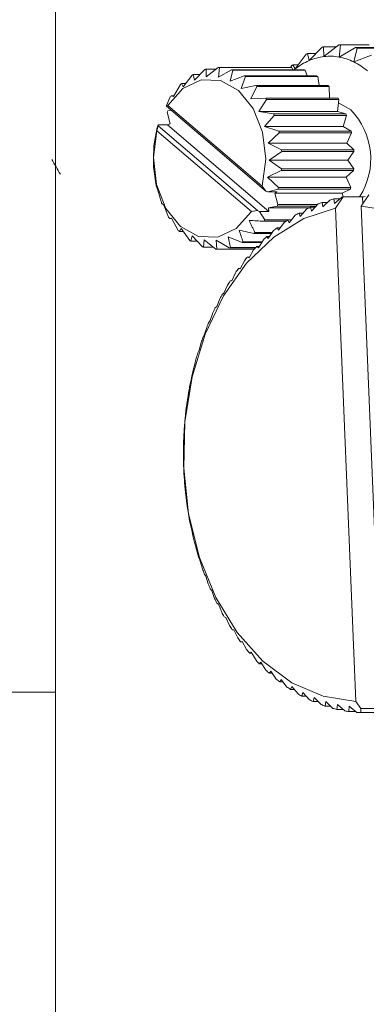
# Model space of a CAD drawing. Units: millimetres. Extents: x 0 to 524, y -1 to 558.
# Drawn here: x 247 to 251, y 52 to 62 of the extents above; entities that cross this region are included whole.
import ezdxf

# ---------------------------------------------------------------- set-up
doc = ezdxf.new("R2010")
doc.units = ezdxf.units.MM
doc.layers.add('图框', color=179, linetype='Continuous')
doc.styles.add('SLDTEXTSTYLE1', font='TXT', dxfattribs={"width": 0.7})
doc.dimstyles.new('SLDDIMSTYLE2', dxfattribs={"dimtxt": 0.18, "dimasz": 3, "dimexe": 0, "dimexo": 0.0625, "dimgap": 0, "dimtad": 0, "dimtih": 1, "dimtoh": 1, "dimdec": 0, "dimrnd": 1e-09, "dimzin": 0, "dimdsep": 46, "dimtxsty": 'Standard', "dimsah": 1, "dimcen": 0.09, "dimadec": 0, "dimazin": 0, "dimtfac": 3, "dimtdec": 0, "dimtofl": 0, "dimtmove": 0, "dimatfit": 3, "dimfxl": 0, "dimfrac": 2, "dimtolj": 1, "dimtzin": 0, "dimarcsym": 0})
doc.dimstyles.new('SLDDIMSTYLE6', dxfattribs={"dimtxt": 4, "dimasz": 3, "dimexe": 0, "dimexo": 0.0625, "dimgap": 1, "dimtad": 0, "dimtih": 1, "dimtoh": 1, "dimlfac": 4, "dimrnd": 1e-09, "dimzin": 12, "dimdsep": 46, "dimtxsty": 'SLDTEXTSTYLE1', "dimblk1": 'NONE', "dimsah": 1, "dimcen": 0, "dimadec": 0, "dimazin": 3, "dimtfac": 1, "dimtmove": 0, "dimatfit": 3, "dimldrblk": 'NONE', "dimfxl": 0, "dimfrac": 2, "dimtolj": 1, "dimtzin": 12, "dimarcsym": 0})

# ---------------------------------------------------------------- blocks, each defined once
blk = doc.blocks.new('SW_SYMBOL_HOLE_DEPTH')
at = {"layer": '图框', "color": 0}
for p, q in [((0, 875), (800, 875)), ((400, 875), (400, 75)), ((100, 555), (400, 75)), ((700, 555), (400, 75))]:
    blk.add_line(p, q, dxfattribs=at)
blk = doc.blocks.new('_D_29')
at = {"layer": '图框'}
for p, q in [((279.149, 75.608), (243.616, 75.608)), ((282.81, 61.941), (279.149, 75.608)), ((283.36, 59.889), (282.81, 61.941))]:
    blk.add_line(p, q, dxfattribs=at)
blk.add_solid([(282.81, 61.941), (282.525, 64.97), (281.543, 64.708)], dxfattribs=at)
at = {"layer": '图框', "xscale": 0.005290909090909091, "yscale": 0.005290909090909091, "zscale": 0.005290909090909091}
blk.add_blockref('SW_SYMBOL_HOLE_DEPTH', (268.7, 76.253), dxfattribs=at)
at = {"layer": '图框', "char_height": 4, "attachment_point": 1, "style": 'SLDTEXTSTYLE1'}
for s, insert in [('6-M10-6H', (243.616, 80.764)), ('18', (273.46, 80.764))]:
    blk.add_mtext(s, dxfattribs=dict(at, insert=insert))
blk = doc.blocks.new('_NONE')

msp = doc.modelspace()

# ---------------------------------------------------------------- linework, layer by layer
at = {"color": 7, "linetype": 'Continuous', "lineweight": 15}
for p, q in [((247.12069, 56.08445), (247.12069, 62.58963)), ((249.91242, 61.99147), (250.05704, 62.14026)), ((250.21502, 62.14457), (250.07291, 62.14457)), ((250.07291, 62.14457), (250.07574, 62.03585)), ((250.07574, 62.03585), (250.24101, 62.16486)), ((250.5592, 62.16486), (250.24101, 62.16486)), ((250.25716, 62.16441), (250.24201, 62.03124)), ((250.24201, 62.03124), (250.42456, 62.13482)), ((250.57536, 62.16441), (250.25716, 62.16441)), ((250.4403, 62.12963), (250.40397, 61.97784)), ((250.74276, 62.13482), (250.42456, 62.13482)), ((250.75849, 62.12963), (250.4403, 62.12963)), ((249.7592, 61.90005), (249.88072, 62.06212)), ((249.98972, 62.071), (249.8956, 62.071)), ((249.8956, 62.071), (249.91242, 61.99147)), ((250.40397, 61.97784), (250.59969, 62.05147)), ((248.65087, 61.77695), (248.76564, 61.89505)), ((248.77937, 61.89878), (248.78165, 61.81248)), ((248.89218, 61.89878), (248.77937, 61.89878)), ((248.78165, 61.81248), (248.9128, 61.91488)), ((249.70829, 61.91488), (248.9128, 61.91488)), ((248.92678, 61.91449), (248.91478, 61.80879)), ((248.91478, 61.80879), (249.05966, 61.89101)), ((249.72228, 61.91449), (248.92678, 61.91449)), ((249.07328, 61.88652), (249.04447, 61.76603)), ((249.85515, 61.89101), (249.05966, 61.89101)), ((249.86877, 61.88652), (249.07328, 61.88652)), ((249.7085, 61.91434), (249.71973, 61.93383)), ((249.72228, 61.91449), (249.73519, 61.89101)), ((249.79433, 61.9469), (249.73299, 61.9469)), ((249.73299, 61.9469), (249.7592, 61.90005)), ((249.86877, 61.88652), (249.89005, 61.82447)), ((248.52818, 61.70374), (248.62461, 61.83238)), ((248.6375, 61.84007), (248.65087, 61.77695)), ((248.71221, 61.84007), (248.6375, 61.84007)), ((249.04447, 61.76603), (249.1998, 61.82447)), ((249.21246, 61.81608), (249.16503, 61.68607)), ((249.99529, 61.82447), (249.1998, 61.82447)), ((250.00795, 61.81608), (249.21246, 61.81608)), ((250.00795, 61.81608), (250.02505, 61.71819)), ((248.41894, 61.59605), (248.49588, 61.72962)), ((248.50735, 61.74093), (248.52818, 61.70374)), ((248.55606, 61.74093), (248.50735, 61.74093)), ((249.16503, 61.68607), (249.32709, 61.71819)), ((249.33824, 61.70625), (249.27121, 61.57241)), ((250.12259, 61.71819), (249.32709, 61.71819)), ((250.13374, 61.70625), (249.33824, 61.70625)), ((250.13374, 61.70625), (250.13674, 61.5768)), ((248.34421, 61.49791), (248.38507, 61.59125)), ((248.39463, 61.60568), (248.41894, 61.59605)), ((248.42448, 61.60568), (248.39463, 61.60568)), ((249.27121, 61.57241), (249.43598, 61.5768)), ((249.44513, 61.56185), (249.35836, 61.43002)), ((250.23148, 61.5768), (249.43598, 61.5768)), ((250.24063, 61.56185), (249.44513, 61.56185)), ((250.24063, 61.56185), (250.22399, 61.43002)), ((248.34259, 61.48914), (248.35649, 61.49844)), ((248.34259, 61.48914), (248.34421, 61.49791)), ((249.43689, 60.55472), (248.34259, 61.48914)), ((248.35649, 61.49844), (249.39737, 60.60963)), ((248.35728, 61.44025), (248.39192, 61.44703)), ((250.3718, 61.44996), (250.2361, 61.52601)), ((248.38225, 61.29739), (248.35005, 61.42332)), ((249.35836, 61.43002), (249.52171, 61.40648)), ((250.22399, 61.43002), (249.35836, 61.43002)), ((249.52846, 61.38917), (249.42267, 61.26511)), ((250.3172, 61.40648), (249.52171, 61.40648)), ((250.32395, 61.38917), (249.52846, 61.38917)), ((250.22399, 61.43002), (250.3172, 61.40648)), ((250.32395, 61.38917), (250.28829, 61.26511)), ((248.21546, 61.11946), (248.23558, 61.23317)), ((248.2377, 61.22022), (248.25122, 61.27513)), ((249.27859, 60.33141), (248.2377, 61.22022)), ((248.24016, 61.25186), (248.25283, 61.28389)), ((248.25283, 61.28389), (248.25122, 61.27513)), ((248.25122, 61.27513), (249.34552, 60.34071)), ((248.25283, 61.28389), (248.35586, 61.28389)), ((248.35586, 61.28389), (248.38225, 61.29739)), ((248.35586, 61.28389), (249.47069, 60.33194)), ((249.42267, 61.26511), (249.58052, 61.21468)), ((250.28829, 61.26511), (249.42267, 61.26511)), ((250.28829, 61.26511), (250.37601, 61.21468)), ((248.20518, 61.04874), (248.21546, 61.11946)), ((249.58458, 61.19576), (249.46132, 61.0849)), ((250.37601, 61.21468), (249.58052, 61.21468)), ((250.38007, 61.19576), (249.58458, 61.19576)), ((250.38007, 61.19576), (250.32695, 61.0849)), ((248.19894, 60.93259), (248.20344, 61.02912)), ((249.46132, 61.0849), (249.60984, 61.00978)), ((250.32695, 61.0849), (249.46132, 61.0849)), ((250.40534, 61.00978), (249.60984, 61.00978)), ((250.32695, 61.0849), (250.40534, 61.00978)), ((248.20082, 60.83977), (248.19894, 60.93259)), ((249.61103, 60.99008), (249.47264, 60.89726)), ((249.47264, 60.89726), (249.60841, 60.80073)), ((250.33827, 60.89726), (249.47264, 60.89726)), ((250.40653, 60.99008), (249.61103, 60.99008)), ((250.40653, 60.99008), (250.33827, 60.89726)), ((250.33827, 60.89726), (250.4039, 60.80073)), ((248.21026, 60.74495), (248.20201, 60.82007)), ((250.4039, 60.80073), (249.60841, 60.80073)), ((248.22728, 60.63409), (248.21026, 60.74495)), ((249.60667, 60.78111), (249.45613, 60.71039)), ((249.45613, 60.71039), (249.57627, 60.59668)), ((250.32176, 60.71039), (249.45613, 60.71039)), ((250.40217, 60.78111), (249.60667, 60.78111)), ((250.40217, 60.78111), (250.32176, 60.71039)), ((250.32176, 60.71039), (250.37176, 60.59668)), ((248.24892, 60.56474), (248.23134, 60.61517)), ((249.39737, 60.60963), (249.43689, 60.55472)), ((249.57169, 60.57799), (249.45903, 60.54596)), ((250.36718, 60.57799), (249.57169, 60.57799)), ((250.37176, 60.59668), (249.57627, 60.59668)), ((250.36718, 60.57799), (250.27813, 60.53246)), ((248.28339, 60.44068), (248.24892, 60.56474)), ((249.45903, 60.54596), (249.43689, 60.55472)), ((249.45903, 60.54596), (249.56206, 60.54596)), ((249.56206, 60.54596), (249.53567, 60.53246)), ((250.27813, 60.53246), (249.53567, 60.53246)), ((249.53567, 60.53246), (249.56787, 60.40653)), ((250.25103, 60.46943), (250.18599, 60.46943)), ((250.18599, 60.46943), (250.19187, 60.41747)), ((250.19187, 60.41747), (250.27329, 60.48897)), ((250.28736, 60.4916), (250.20409, 60.36649)), ((250.27813, 60.53246), (250.28858, 60.4916)), ((250.28736, 60.4916), (250.49949, 60.4916)), ((250.48646, 60.38959), (250.56973, 60.5147)), ((250.49949, 60.4916), (250.50267, 60.41394)), ((248.31323, 60.39983), (248.29015, 60.42337)), ((248.36672, 60.268), (248.31323, 60.39983)), ((249.56064, 60.3896), (249.46684, 60.37125)), ((249.91286, 60.37125), (249.46684, 60.37125)), ((249.46684, 60.37125), (249.47069, 60.33194)), ((249.98922, 60.3896), (249.56064, 60.3896)), ((250.00543, 60.40653), (249.56787, 60.40653)), ((249.81426, 60.27757), (249.88499, 60.35792)), ((249.97814, 60.37803), (249.92757, 60.37803)), ((249.92757, 60.37803), (249.93785, 60.33595)), ((249.93785, 60.33595), (250.01228, 60.41368)), ((250.11306, 60.42977), (250.05571, 60.42977)), ((250.05571, 60.42977), (250.06391, 60.38265)), ((250.06391, 60.38265), (250.14191, 60.45743)), ((250.20409, 60.36649), (250.42605, 54.94026)), ((250.70843, 54.96336), (250.48646, 60.38959)), ((248.40037, 60.25744), (248.37587, 60.25305)), ((248.40277, 60.25305), (248.37587, 60.25305)), ((248.47361, 60.1236), (248.40037, 60.25744)), ((249.34552, 60.34071), (249.27859, 60.33141)), ((249.34552, 60.34071), (249.36766, 60.33194)), ((249.36766, 60.33194), (249.42678, 60.2386)), ((249.47069, 60.33194), (249.36766, 60.33194)), ((249.69366, 60.20777), (249.76058, 60.29037)), ((249.8467, 60.31442), (249.80213, 60.31442)), ((249.80213, 60.31442), (249.81426, 60.27757)), ((248.50655, 60.14378), (248.48476, 60.11166)), ((248.59939, 60.01377), (248.50655, 60.14378)), ((249.65786, 60.22417), (249.41723, 60.22417)), ((249.679, 60.2386), (249.42678, 60.2386)), ((249.59592, 60.15278), (249.56151, 60.15278)), ((249.56151, 60.15278), (249.57659, 60.12685)), ((249.57659, 60.12685), (249.6396, 60.21135)), ((249.71914, 60.23923), (249.67993, 60.23923)), ((249.67993, 60.23923), (249.69366, 60.20777)), ((248.52949, 60.11166), (248.48476, 60.11166)), ((248.62712, 60.06382), (248.61205, 60.00538)), ((248.73858, 59.94333), (248.62712, 60.06382)), ((249.17436, 59.98978), (249.02071, 60.0529)), ((249.02071, 60.0529), (249.04621, 59.9348)), ((249.3045, 60.08892), (249.1434, 60.12611)), ((249.50044, 60.08892), (249.3045, 60.08892)), ((249.5082, 60.10023), (249.31597, 60.10023)), ((249.47747, 60.05545), (249.4474, 60.05545)), ((249.4474, 60.05545), (249.46355, 60.03516)), ((249.46355, 60.03516), (249.52258, 60.12119)), ((248.68118, 60.00538), (248.61205, 60.00538)), ((248.7568, 60.02106), (248.75219, 59.93884)), ((248.85657, 59.93884), (248.75219, 59.93884)), ((248.88507, 59.91536), (248.7568, 60.02106)), ((249.03248, 59.93107), (248.88994, 60.01737)), ((248.88994, 60.01737), (248.89905, 59.91497)), ((249.32254, 59.93107), (249.03248, 59.93107)), ((249.32601, 59.9348), (249.04621, 59.9348)), ((249.39078, 59.98978), (249.17436, 59.98978)), ((249.39563, 59.99747), (249.18724, 59.99747)), ((249.36423, 59.94767), (249.33808, 59.94767)), ((249.33808, 59.94767), (249.35505, 59.93311)), ((249.35505, 59.93311), (249.41002, 60.02029)), ((249.30776, 59.91497), (248.89905, 59.91497)), ((249.25662, 59.8299), (249.23404, 59.8299)), ((249.23404, 59.8299), (249.25155, 59.82114)), ((249.25155, 59.82114), (249.30243, 59.90909)), ((249.15352, 59.69974), (249.20027, 59.78808)), ((249.06137, 59.56944), (249.10398, 59.65779)), ((249.15507, 59.70267), (249.13573, 59.70267)), ((249.13573, 59.70267), (249.15352, 59.69974)), ((248.97551, 59.43082), (249.014, 59.51877)), ((249.04358, 59.56653), (249.06137, 59.56944)), ((248.95799, 59.42207), (248.97551, 59.43082)), ((248.87935, 59.26993), (248.89632, 59.28447)), ((248.89632, 59.28447), (248.93071, 59.37166)), ((248.82414, 59.13105), (248.85448, 59.21708)), ((248.75928, 58.97121), (248.78564, 59.05571)), ((248.80798, 59.11077), (248.82414, 59.13105)), ((248.74421, 58.94529), (248.75928, 58.97121)), ((248.70204, 58.80566), (248.72449, 58.88826)), ((248.68831, 58.77421), (248.70204, 58.80566)), ((248.64053, 58.59828), (248.65266, 58.63512)), ((248.65266, 58.63512), (248.6713, 58.71547)), ((248.61136, 58.46033), (248.6263, 58.53807)), ((248.60107, 58.41827), (248.61136, 58.46033)), ((248.57832, 58.28207), (248.58969, 58.35686)), ((248.57011, 58.23497), (248.57832, 58.28207)), ((248.54779, 58.04917), (248.55368, 58.10112)), ((248.55368, 58.10112), (248.56163, 58.17263)), ((248.53755, 57.91825), (248.54223, 57.98617)), ((248.5342, 57.86169), (248.53755, 57.91825)), ((248.53, 57.73428), (248.5316, 57.79831)), ((248.5294, 57.67335), (248.53, 57.73428)), ((248.53107, 57.55), (248.52977, 57.60987)), ((248.53341, 57.48498), (248.53107, 57.55)), ((248.54074, 57.36623), (248.53675, 57.42167)), ((248.54622, 57.29739), (248.54074, 57.36623)), ((248.55899, 57.18376), (248.5525, 57.23453)), ((248.56777, 57.11141), (248.55899, 57.18376)), ((248.58572, 57.00339), (248.57697, 57.04927)), ((248.59795, 56.92784), (248.58572, 57.00339)), ((248.62082, 56.82592), (248.61005, 56.86671)), ((248.63666, 56.74751), (248.62082, 56.82592)), ((248.66413, 56.65212), (248.65158, 56.68763)), ((248.6837, 56.57118), (248.66413, 56.65212)), ((248.71548, 56.48275), (248.70139, 56.51283)), ((248.73889, 56.39964), (248.71548, 56.48275)), ((248.77463, 56.31854), (248.75926, 56.34307)), ((248.80196, 56.23362), (248.77463, 56.31854)), ((248.84132, 56.16022), (248.82494, 56.17908)), ((248.87266, 56.07387), (248.84132, 56.16022)), ((247.12069, 55.03993), (247.12069, 56.08445)), ((248.91527, 56.00849), (248.89814, 56.0216)), ((248.95067, 55.92108), (248.91527, 56.00849)), ((248.99614, 55.86399), (248.97854, 55.8713)), ((249.03565, 55.77591), (248.99614, 55.86399)), ((249.08359, 55.72737), (249.06578, 55.72884)), ((249.12723, 55.639), (249.08359, 55.72737)), ((249.17724, 55.59923), (249.15949, 55.59485)), ((249.17961, 55.59485), (249.15949, 55.59485)), ((249.22501, 55.51095), (249.17724, 55.59923)), ((249.27667, 55.48011), (249.25926, 55.46991)), ((249.32856, 55.39231), (249.27667, 55.48011)), ((249.2827, 55.46991), (249.25926, 55.46991)), ((249.38144, 55.37055), (249.36465, 55.35457)), ((249.43742, 55.28362), (249.38144, 55.37055)), ((249.39173, 55.35457), (249.36465, 55.35457)), ((249.49111, 55.27102), (249.4752, 55.24933)), ((249.55113, 55.18534), (249.49111, 55.27102)), ((249.50631, 55.24933), (249.4752, 55.24933)), ((249.60519, 55.18196), (249.59043, 55.15466)), ((249.62598, 55.15466), (249.59043, 55.15466)), ((249.66918, 55.0979), (249.60519, 55.18196)), ((249.72319, 55.10376), (249.70983, 55.07096)), ((249.75031, 55.07096), (249.70983, 55.07096)), ((249.79106, 55.02169), (249.72319, 55.10376)), ((243.33319, 55.03993), (247.12069, 55.03993)), ((247.12069, 55.03993), (247.12069, 54.41493)), ((249.84458, 55.03676), (249.83288, 54.9986)), ((249.87887, 54.9986), (249.83288, 54.9986)), ((249.91623, 54.95703), (249.84458, 55.03676)), ((249.96883, 54.98125), (249.95904, 54.93791)), ((250.01121, 54.93791), (249.95904, 54.93791)), ((250.04416, 54.90421), (249.96883, 54.98125)), ((250.09541, 54.93747), (250.08776, 54.88913)), ((250.17427, 54.86347), (250.09541, 54.93747)), ((250.42605, 54.94026), (250.48345, 54.86346)), ((250.14692, 54.88913), (250.08776, 54.88913)), ((250.22376, 54.90562), (250.21848, 54.8525)), ((250.2856, 54.8525), (250.21848, 54.8525)), ((250.306, 54.83498), (250.22376, 54.90562)), ((250.35331, 54.88584), (250.35063, 54.82816)), ((250.4269, 54.82816), (250.35063, 54.82816)), ((250.43877, 54.81886), (250.35331, 54.88584)), ((250.48345, 54.86346), (250.48362, 54.81623)), ((250.72972, 54.86346), (250.48345, 54.86346)), ((250.78341, 54.81623), (250.48362, 54.81623)), ((247.12069, 39.41493), (247.12069, 54.41493))]:
    msp.add_line(p, q, dxfattribs=at)
at = {"color": 7, "linetype": 'Continuous', "lineweight": 15, "flags": 128}
for points in [[(249.7592, 61.90005), (249.7411, 61.88549), (249.73913, 61.88385)], [(249.39737, 60.60963), (249.43622, 60.90582), (249.40174, 61.20309), (249.29802, 61.4662), (249.13734, 61.66397), (248.93876, 61.77297), (248.72582, 61.78026), (248.52374, 61.68498), (248.35649, 61.49844)], [(248.2377, 61.22022), (248.19885, 60.92403), (248.23333, 60.62676), (248.33706, 60.36365), (248.49773, 60.16588), (248.69631, 60.05688), (248.90926, 60.04959), (249.11133, 60.14487), (249.27859, 60.33141)], [(250.20409, 60.36649), (249.85303, 60.25295), (249.52305, 60.04901), (249.22566, 59.7618), (248.97125, 59.40134), (248.76872, 58.98024), (248.62513, 58.51319), (248.5455, 58.01651), (248.53261, 57.50755), (248.58691, 57.00409), (248.70651, 56.52371), (248.88722, 56.08319), (249.12274, 55.69792), (249.40484, 55.38136), (249.72367, 55.14456), (250.06808, 54.99579), (250.42605, 54.94026)], [(250.70843, 54.96336), (251.05948, 55.0769), (251.38947, 55.28084), (251.68686, 55.56805), (251.94126, 55.92851), (252.1438, 56.34961), (252.28739, 56.81666), (252.36702, 57.31334), (252.37991, 57.8223), (252.3256, 58.32576), (252.20601, 58.80614), (252.02529, 59.24666), (251.78977, 59.63193), (251.50767, 59.94849), (251.18885, 60.18529), (250.84443, 60.33406), (250.48646, 60.38959)]]:
    msp.add_lwpolyline(points, dxfattribs=at)
at = {"color": 7, "linetype": 'Continuous', "lineweight": 15}
for centre, radius, start, end in [((250.23769, 61.50683), 0.65869, 104.487035, 105.917092), ((250.23174, 61.53955), 0.62538, 87.671109, 89.151511), ((250.22141, 61.49221), 0.67396, 71.047922, 72.456293), ((250.18935, 61.35328), 0.69569, 113.456873, 128.192459), ((250.28367, 61.40373), 0.77191, 120.181389, 121.467942), ((250.14836, 61.44591), 0.5944, 97.017595, 113.386531), ((250.14339, 61.4753), 0.56462, 79.940844, 96.881776), ((250.13447, 61.43277), 0.60806, 63.69092, 79.813294), ((248.91067, 61.38845), 0.52695, 104.42842, 105.975706), ((248.90592, 61.41462), 0.5003, 87.610431, 89.212189), ((248.89765, 61.37675), 0.53917, 70.990196, 72.514018), ((249.70142, 61.41462), 0.5003, 87.610431, 89.212189), ((250.39699, 61.26001), 0.95537, 134.02954, 135.145611), ((249.69315, 61.37675), 0.53917, 70.990196, 72.514018), ((250.08331, 61.33086), 0.72209, 49.261918, 63.635474), ((248.94746, 61.30597), 0.61753, 120.128656, 121.520675), ((248.85182, 61.28601), 0.64112, 55.769868, 57.127524), ((249.64731, 61.28601), 0.64112, 55.769868, 57.127524), ((249.03812, 61.19099), 0.76429, 133.983795, 135.191357), ((248.75049, 61.16837), 0.79673, 42.46326, 43.637817), ((249.54598, 61.16837), 0.79673, 42.46326, 43.637817), ((249.18086, 61.07462), 0.94878, 145.963016, 147.008472), ((248.60026, 61.05506), 0.98521, 30.957176, 31.976695), ((249.39576, 61.05506), 0.98521, 30.957176, 31.976695), ((249.40254, 60.98397), 1.14051, 156.417574, 157.342305), ((249.81823, 60.91005), 0.77327, 327.238907, 44.284655), ((248.43116, 60.97123), 1.1742, 20.850579, 21.757538), ((249.22665, 60.97123), 1.1742, 20.850579, 21.757538), ((249.50229, 60.9325), 1.3019, 165.800504, 166.647138), ((248.28632, 60.92716), 1.32575, 11.689283, 12.525732), ((249.08181, 60.92716), 1.32575, 11.689283, 12.525732), ((249.59676, 60.91588), 1.39791, 174.546211, 175.35362), ((248.20649, 60.91523), 1.40654, 3.050307, 3.854413), ((249.00199, 60.91523), 1.40654, 3.050307, 3.854413), ((249.60536, 60.91462), 1.40654, 183.050307, 183.854413), ((248.21509, 60.91397), 1.39791, 354.546211, 355.35362), ((249.01058, 60.91397), 1.39791, 354.546211, 355.35362), ((249.52553, 60.90269), 1.32575, 191.689283, 192.525732), ((248.30956, 60.89735), 1.3019, 345.800504, 346.647138), ((249.10506, 60.89735), 1.3019, 345.800504, 346.647138), ((250.55822, 59.01427), 1.50201, 104.348872, 106.09161), ((250.54919, 59.05331), 1.46193, 100.317321, 100.878387), ((250.76027, 59.05918), 1.45597, 99.101067, 100.317746), ((249.38069, 60.85862), 1.1742, 200.850579, 201.757538), ((248.51538, 60.84588), 1.14051, 336.417574, 337.342305), ((250.6087, 58.88085), 1.64484, 114.462675, 116.103006), ((250.57743, 58.95484), 1.56448, 109.479895, 111.175924), ((249.21159, 60.77479), 0.98521, 210.957176, 211.976695), ((250.65415, 58.79448), 1.74246, 119.273311, 120.851788), ((248.631, 60.75523), 0.94878, 325.963016, 327.008472), ((250.79282, 58.595), 1.98564, 128.323705, 129.770515), ((250.71526, 58.69828), 1.85646, 123.896251, 125.409426), ((249.06137, 60.66148), 0.79673, 222.46326, 223.637817), ((248.77373, 60.63886), 0.76429, 313.983795, 315.191357), ((250.88686, 58.48755), 2.12846, 132.55456, 133.935904), ((248.96004, 60.54384), 0.64112, 235.769868, 237.127524), ((248.9142, 60.4531), 0.53917, 250.990196, 252.514018), ((248.90118, 60.4414), 0.52695, 284.42842, 285.975706), ((248.86439, 60.52388), 0.61753, 300.128656, 301.520675), ((250.99665, 58.37885), 2.28299, 136.593082, 137.911366), ((248.90593, 60.41523), 0.5003, 267.610431, 269.212189), ((251.12073, 58.27173), 2.44694, 140.447588, 141.70631), ((251.25692, 58.16884), 2.61765, 144.12926, 145.332641), ((251.40241, 58.07252), 2.79216, 147.651129, 148.80383), ((251.55389, 57.98476), 2.96725, 151.027291, 152.13419), ((251.70762, 57.9071), 3.1395, 154.272318, 155.338349), ((251.85958, 57.84057), 3.3054, 157.400841, 158.430895), ((252.00565, 57.7857), 3.46146, 160.427283, 161.42614), ((252.14174, 57.74245), 3.60426, 163.3657, 164.337995), ((252.26392, 57.71029), 3.73062, 166.229702, 167.179917), ((252.36862, 57.68815), 3.83764, 169.032445, 169.96491), ((252.45272, 57.67455), 3.92284, 171.786651, 172.705566), ((252.51369, 57.66762), 3.98421, 174.504674, 175.414128), ((252.54969, 57.6652), 4.0203, 177.198571, 178.102575), ((252.55963, 57.66492), 4.03023, 179.880196, 180.782713), ((252.54318, 57.66434), 4.01378, 182.561296, 183.466277), ((252.50087, 57.66102), 3.97134, 185.253614, 186.165033), ((252.43398, 57.65263), 3.90391, 187.968992, 188.890875), ((252.34452, 57.63708), 3.81311, 190.719465, 191.655926), ((252.23519, 57.61259), 3.70105, 193.517354, 194.472623), ((252.10922, 57.57776), 3.57035, 196.375349, 197.353793), ((251.97029, 57.53167), 3.42396, 199.306564, 200.312701), ((251.82237, 57.4739), 3.26514, 202.324568, 203.363073), ((251.66959, 57.40455), 3.09734, 205.443381, 206.519064), ((251.51606, 57.32427), 2.92406, 208.677397, 209.795167), ((251.36573, 57.23423), 2.74881, 212.041239, 213.20603), ((251.22224, 57.13608), 2.57494, 215.549499, 216.76615), ((251.08881, 57.03191), 2.40564, 219.216337, 220.489423), ((250.96809, 56.92415), 2.24379, 223.05491, 224.388505), ((250.86209, 56.81549), 2.09196, 227.076603, 228.473969), ((250.77209, 56.7088), 1.95235, 231.290036, 232.753249), ((250.69863, 56.60701), 1.82679, 235.699891, 237.229405), ((250.64149, 56.51299), 1.71674, 240.305589, 241.89979), ((250.59971, 56.42946), 1.62332, 245.099986, 246.754778), ((250.57165, 56.35887), 1.54734, 250.068254, 251.776784), ((250.55504, 56.30334), 1.48937, 255.187242, 256.939829), ((250.54713, 56.26454), 1.44976, 260.425552, 262.20992), ((250.54479, 56.24364), 1.42872, 265.744553, 267.546395)]:
    msp.add_arc(centre, radius, start, end, dxfattribs=at)
for points, knots in [([(247.17572, 60.74087), (247.16, 60.76801), (247.12856, 60.82229), (247.09714, 60.87657), (247.08143, 60.90371)], [0, 0, 0, 0, 0.49990166, 1, 1, 1, 1]), ([(249.41723, 60.22417), (249.38974, 60.22575), (249.33475, 60.22893), (249.28002, 60.23217), (249.25265, 60.2338)], [0, 0, 0, 0, 0.49990122, 1, 1, 1, 1]), ([(249.25265, 60.2338), (249.25777, 60.22252), (249.26801, 60.19996), (249.28376, 60.16648), (249.29972, 60.13321), (249.31055, 60.11123), (249.31597, 60.10023)], [0, 0, 0, 0, 0.24992749, 0.49988828, 0.74993304, 1, 1, 1, 1]), ([(249.1434, 60.12611), (249.15041, 60.10443), (249.16444, 60.06106), (249.17964, 60.01867), (249.18724, 59.99747)], [0, 0, 0, 0, 0.49988694, 1, 1, 1, 1])]:
    msp.add_open_spline(points, degree=3, knots=knots, dxfattribs=at)

# ---------------------------------------------------------------- dimensions: what is measured, and where the dimension line sits
at = {"layer": '图框'}
dim = msp.add_diameter_dim_2p(p1=(283.36046, 59.88863), p2=(282.81046, 61.94122), text='6-M10-6H {\\fGDT;x}18', dimstyle='SLDDIMSTYLE6', override={"dimpost": '<>'}, dxfattribs=at)
dim.commit()
dim.dimension.update_dxf_attribs({"geometry": '_D_29', "text_midpoint": (260.75747, 78.35755), "dimtype": 163})

# ---------------------------------------------------------------- leaders
msp.add_leader([(244.9795, 47.44418), (343.39374, 61.47486)], dimstyle='SLDDIMSTYLE2', dxfattribs=at)

doc.saveas('drawing.dxf')
